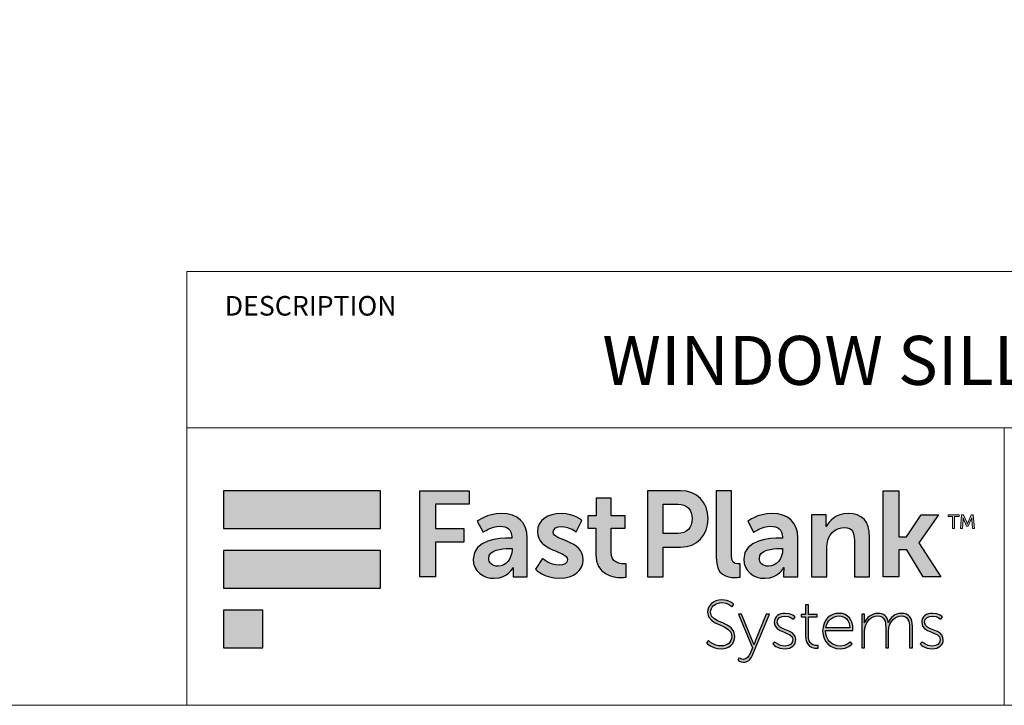
# Model space of a CAD drawing. Units: millimetres. Extents: x 0 to 95.6, y 184.3 to 254.
# Drawn here: x 37.5 to 39.5, y 221.6 to 223 of the extents above; entities that cross this region are included whole.
import ezdxf
from ezdxf.enums import TextEntityAlignment as Align

# ---------------------------------------------------------------- set-up
doc = ezdxf.new("R2010")
doc.units = ezdxf.units.MM
doc.layers.add('border', color=4, linetype='Continuous', lineweight=20)
doc.layers.add('LOGO', color=7, linetype='Continuous', true_color=0xffcb04)
doc.layers.add('OTHER MATERIAL', color=8, linetype='Continuous')
doc.layers.add('TEXT', color=6, linetype='Continuous')
doc.styles.add('DIM', font='simplex.shx')
doc.styles.add('I-TEXT2', font='simplex.shx', dxfattribs={"height": 0.072})

# ---------------------------------------------------------------- blocks, each defined once
blk = doc.blocks.new('FPLogo')
at = {"layer": 'LOGO', "true_color": 0xffcb04}
h = blk.add_hatch(color=40, dxfattribs=at)
h.dxf.hatch_style = 2
h.paths.add_polyline_path([(0, 0.2442), (0.321, 0.2442), (0.321, 0.321), (0, 0.321)])
at = {"layer": 'LOGO'}
h = blk.add_hatch(color=7, dxfattribs=at)
h.dxf.hatch_style = 2
h.paths.add_polyline_path([(0.4011, 0.321), (0.5022, 0.321), (0.5022, 0.2935), (0.4331, 0.2935), (0.4331, 0.2437), (0.4913, 0.2437), (0.4913, 0.2162), (0.4331, 0.2162), (0.4331, 0.1451), (0.4011, 0.1451)])
h = blk.add_hatch(color=7, dxfattribs=at)
h.dxf.hatch_style = 2
edge = h.paths.add_edge_path()
edge.add_spline(control_points=[(0.7606, 0.2445), (0.7606, 0.2445), (0.7442, 0.2445), (0.7442, 0.2445), (0.7442, 0.2445), (0.7442, 0.2695), (0.7442, 0.2695), (0.7442, 0.2695), (0.7613, 0.2695), (0.7613, 0.2695), (0.7613, 0.2695), (0.7613, 0.3059), (0.7613, 0.3059), (0.7613, 0.3059), (0.792, 0.3059), (0.792, 0.3059), (0.792, 0.3059), (0.792, 0.2695), (0.792, 0.2695), (0.792, 0.2695), (0.8208, 0.2695), (0.8208, 0.2695), (0.8208, 0.2695), (0.8208, 0.2445), (0.8208, 0.2445), (0.8208, 0.2445), (0.792, 0.2445), (0.792, 0.2445), (0.792, 0.2445), (0.792, 0.1954), (0.792, 0.1954), (0.792, 0.1746), (0.8084, 0.1716), (0.8171, 0.1716), (0.8205, 0.1716), (0.8228, 0.1721), (0.8228, 0.1721), (0.8228, 0.1721), (0.8228, 0.1446), (0.8228, 0.1446), (0.8228, 0.1446), (0.819, 0.1439), (0.8131, 0.1439), (0.7955, 0.1439), (0.7606, 0.1491), (0.7606, 0.1915), (0.7606, 0.1915), (0.7606, 0.2445), (0.7606, 0.2445)], knot_values=[0, 0, 0, 0, 1, 1, 1, 2, 2, 2, 3, 3, 3, 4, 4, 4, 5, 5, 5, 6, 6, 6, 7, 7, 7, 8, 8, 8, 9, 9, 9, 10, 10, 10, 11, 11, 11, 12, 12, 12, 13, 13, 13, 14, 14, 14, 15, 15, 15, 16, 16, 16, 16], degree=3, periodic=0)
h = blk.add_hatch(color=7, dxfattribs=at)
h.dxf.hatch_style = 2
edge = h.paths.add_edge_path()
edge.add_spline(control_points=[(0.8659, 0.321), (0.8659, 0.321), (0.9338, 0.321), (0.9338, 0.321), (0.9667, 0.321), (0.9897, 0.298), (0.9897, 0.2638), (0.9897, 0.2296), (0.9667, 0.2058), (0.9338, 0.2058), (0.9338, 0.2058), (0.8978, 0.2058), (0.8978, 0.2058), (0.8978, 0.2058), (0.8978, 0.1451), (0.8978, 0.1451), (0.8978, 0.1451), (0.8659, 0.1451), (0.8659, 0.1451), (0.8659, 0.1451), (0.8659, 0.321), (0.8659, 0.321)], knot_values=[0, 0, 0, 0, 1, 1, 1, 2, 2, 2, 3, 3, 3, 4, 4, 4, 5, 5, 5, 6, 6, 6, 7, 7, 7, 7], degree=3, periodic=0)
edge = h.paths.add_edge_path()
edge.add_spline(control_points=[(0.9278, 0.2336), (0.9464, 0.2336), (0.9573, 0.2455), (0.9573, 0.2638), (0.9573, 0.2819), (0.9464, 0.2935), (0.9283, 0.2935), (0.9283, 0.2935), (0.8978, 0.2935), (0.8978, 0.2935), (0.8978, 0.2935), (0.8978, 0.2336), (0.8978, 0.2336), (0.8978, 0.2336), (0.9278, 0.2336), (0.9278, 0.2336)], knot_values=[0, 0, 0, 0, 1, 1, 1, 2, 2, 2, 3, 3, 3, 4, 4, 4, 5, 5, 5, 5], degree=3, periodic=0)
h = blk.add_hatch(color=7, dxfattribs=at)
h.dxf.hatch_style = 2
edge = h.paths.add_edge_path()
edge.add_spline(control_points=[(1.0064, 0.321), (1.0064, 0.321), (1.0376, 0.321), (1.0376, 0.321), (1.0376, 0.321), (1.0376, 0.1892), (1.0376, 0.1892), (1.0376, 0.1754), (1.0423, 0.1719), (1.0504, 0.1719), (1.0529, 0.1719), (1.0552, 0.1721), (1.0552, 0.1721), (1.0552, 0.1721), (1.0552, 0.1446), (1.0552, 0.1446), (1.0552, 0.1446), (1.0504, 0.1439), (1.0452, 0.1439), (1.0279, 0.1439), (1.0064, 0.1484), (1.0064, 0.1845), (1.0064, 0.1845), (1.0064, 0.321), (1.0064, 0.321)], knot_values=[0, 0, 0, 0, 1, 1, 1, 2, 2, 2, 3, 3, 3, 4, 4, 4, 5, 5, 5, 6, 6, 6, 7, 7, 7, 8, 8, 8, 8], degree=3, periodic=0)
h = blk.add_hatch(color=7, dxfattribs=at)
h.dxf.hatch_style = 2
h.paths.add_polyline_path([(1.3477, 0.321), (1.3792, 0.321), (1.3792, 0.2269), (1.3948, 0.2269), (1.4253, 0.2715), (1.4602, 0.2715), (1.4203, 0.215), (1.4203, 0.2145), (1.4652, 0.1451), (1.429, 0.1451), (1.3955, 0.2004), (1.3792, 0.2004), (1.3792, 0.1451), (1.3477, 0.1451)])
h = blk.add_hatch(color=7, dxfattribs=at)
h.dxf.hatch_style = 2
edge = h.paths.add_edge_path()
edge.add_spline(control_points=[(0.5849, 0.2244), (0.5849, 0.2244), (0.5891, 0.2244), (0.5891, 0.2244), (0.5891, 0.2244), (0.5891, 0.2261), (0.5891, 0.2261), (0.5891, 0.2427), (0.5787, 0.2484), (0.5649, 0.2484), (0.5468, 0.2484), (0.5302, 0.2363), (0.5302, 0.2363), (0.5302, 0.2363), (0.5183, 0.2588), (0.5183, 0.2588), (0.5183, 0.2588), (0.5379, 0.2744), (0.5678, 0.2744), (0.601, 0.2744), (0.6204, 0.2561), (0.6204, 0.2242), (0.6204, 0.2242), (0.6204, 0.1451), (0.6204, 0.1451), (0.6204, 0.1451), (0.5914, 0.1451), (0.5914, 0.1451), (0.5914, 0.1451), (0.5914, 0.1555), (0.5914, 0.1555), (0.5914, 0.1605), (0.5919, 0.1645), (0.5919, 0.1645), (0.5919, 0.1645), (0.5914, 0.1645), (0.5914, 0.1645), (0.5916, 0.1645), (0.5817, 0.1422), (0.553, 0.1422), (0.5304, 0.1422), (0.5101, 0.1563), (0.5101, 0.1816), (0.5101, 0.2217), (0.5644, 0.2244), (0.5849, 0.2244)], knot_values=[0, 0, 0, 0, 1, 1, 1, 2, 2, 2, 3, 3, 3, 4, 4, 4, 5, 5, 5, 6, 6, 6, 7, 7, 7, 8, 8, 8, 9, 9, 9, 10, 10, 10, 11, 11, 11, 12, 12, 12, 13, 13, 13, 14, 14, 14, 15, 15, 15, 15], degree=3, periodic=0)
edge = h.paths.add_edge_path()
edge.add_spline(control_points=[(0.5609, 0.1667), (0.5775, 0.1667), (0.5894, 0.1845), (0.5894, 0.1999), (0.5894, 0.1999), (0.5894, 0.2029), (0.5894, 0.2029), (0.5894, 0.2029), (0.5839, 0.2029), (0.5839, 0.2029), (0.5678, 0.2029), (0.5418, 0.2006), (0.5418, 0.183), (0.5418, 0.1746), (0.548, 0.1667), (0.5609, 0.1667)], knot_values=[0, 0, 0, 0, 1, 1, 1, 2, 2, 2, 3, 3, 3, 4, 4, 4, 5, 5, 5, 5], degree=3, periodic=0)
h = blk.add_hatch(color=7, dxfattribs=at)
h.dxf.hatch_style = 2
edge = h.paths.add_edge_path()
edge.add_spline(control_points=[(0.6518, 0.1828), (0.6518, 0.1828), (0.6657, 0.1689), (0.6863, 0.1689), (0.6952, 0.1689), (0.7029, 0.1729), (0.7029, 0.1803), (0.7029, 0.1991), (0.6414, 0.1967), (0.6414, 0.2373), (0.6414, 0.2608), (0.6625, 0.2744), (0.6897, 0.2744), (0.7182, 0.2744), (0.7321, 0.2601), (0.7321, 0.2601), (0.7321, 0.2601), (0.7205, 0.2368), (0.7205, 0.2368), (0.7205, 0.2368), (0.7088, 0.2477), (0.6895, 0.2477), (0.6813, 0.2477), (0.6734, 0.2442), (0.6734, 0.2363), (0.6734, 0.2185), (0.7348, 0.2207), (0.7348, 0.1801), (0.7348, 0.159), (0.7165, 0.1422), (0.6865, 0.1422), (0.6551, 0.1422), (0.6375, 0.1607), (0.6375, 0.1607), (0.6375, 0.1607), (0.6518, 0.1828), (0.6518, 0.1828)], knot_values=[0, 0, 0, 0, 1, 1, 1, 2, 2, 2, 3, 3, 3, 4, 4, 4, 5, 5, 5, 6, 6, 6, 7, 7, 7, 8, 8, 8, 9, 9, 9, 10, 10, 10, 11, 11, 11, 12, 12, 12, 12], degree=3, periodic=0)
h = blk.add_hatch(color=7, dxfattribs=at)
h.dxf.hatch_style = 2
edge = h.paths.add_edge_path()
edge.add_spline(control_points=[(1.1376, 0.2244), (1.1376, 0.2244), (1.1419, 0.2244), (1.1419, 0.2244), (1.1419, 0.2244), (1.1419, 0.2261), (1.1419, 0.2261), (1.1419, 0.2427), (1.1315, 0.2484), (1.1176, 0.2484), (1.0995, 0.2484), (1.0829, 0.2363), (1.0829, 0.2363), (1.0829, 0.2363), (1.071, 0.2588), (1.071, 0.2588), (1.071, 0.2588), (1.0906, 0.2744), (1.1206, 0.2744), (1.1537, 0.2744), (1.1731, 0.2561), (1.1731, 0.2242), (1.1731, 0.2242), (1.1731, 0.1451), (1.1731, 0.1451), (1.1731, 0.1451), (1.1441, 0.1451), (1.1441, 0.1451), (1.1441, 0.1451), (1.1441, 0.1555), (1.1441, 0.1555), (1.1441, 0.1605), (1.1446, 0.1645), (1.1446, 0.1645), (1.1446, 0.1645), (1.1441, 0.1645), (1.1441, 0.1645), (1.1443, 0.1645), (1.1344, 0.1422), (1.1057, 0.1422), (1.0831, 0.1422), (1.0628, 0.1563), (1.0628, 0.1816), (1.0628, 0.2217), (1.1171, 0.2244), (1.1376, 0.2244)], knot_values=[0, 0, 0, 0, 1, 1, 1, 2, 2, 2, 3, 3, 3, 4, 4, 4, 5, 5, 5, 6, 6, 6, 7, 7, 7, 8, 8, 8, 9, 9, 9, 10, 10, 10, 11, 11, 11, 12, 12, 12, 13, 13, 13, 14, 14, 14, 15, 15, 15, 15], degree=3, periodic=0)
edge = h.paths.add_edge_path()
edge.add_spline(control_points=[(1.1136, 0.1667), (1.1302, 0.1667), (1.1421, 0.1845), (1.1421, 0.1999), (1.1421, 0.1999), (1.1421, 0.2029), (1.1421, 0.2029), (1.1421, 0.2029), (1.1367, 0.2029), (1.1367, 0.2029), (1.1206, 0.2029), (1.0945, 0.2006), (1.0945, 0.183), (1.0945, 0.1746), (1.1007, 0.1667), (1.1136, 0.1667)], knot_values=[0, 0, 0, 0, 1, 1, 1, 2, 2, 2, 3, 3, 3, 4, 4, 4, 5, 5, 5, 5], degree=3, periodic=0)
h = blk.add_hatch(color=7, dxfattribs=at)
h.dxf.hatch_style = 2
edge = h.paths.add_edge_path()
edge.add_spline(control_points=[(1.2008, 0.2715), (1.2008, 0.2715), (1.2311, 0.2715), (1.2311, 0.2715), (1.2311, 0.2715), (1.2311, 0.2569), (1.2311, 0.2569), (1.2311, 0.2522), (1.2306, 0.2482), (1.2306, 0.2482), (1.2306, 0.2482), (1.2311, 0.2482), (1.2311, 0.2482), (1.2365, 0.2588), (1.2504, 0.2744), (1.2759, 0.2744), (1.3039, 0.2744), (1.3197, 0.2598), (1.3197, 0.2264), (1.3197, 0.2264), (1.3197, 0.1451), (1.3197, 0.1451), (1.3197, 0.1451), (1.2885, 0.1451), (1.2885, 0.1451), (1.2885, 0.1451), (1.2885, 0.22), (1.2885, 0.22), (1.2885, 0.2353), (1.2846, 0.2457), (1.2685, 0.2457), (1.2516, 0.2457), (1.2392, 0.2351), (1.2345, 0.22), (1.2328, 0.2148), (1.2323, 0.2091), (1.2323, 0.2031), (1.2323, 0.2031), (1.2323, 0.1451), (1.2323, 0.1451), (1.2323, 0.1451), (1.2008, 0.1451), (1.2008, 0.1451), (1.2008, 0.1451), (1.2008, 0.2715), (1.2008, 0.2715)], knot_values=[0, 0, 0, 0, 1, 1, 1, 2, 2, 2, 3, 3, 3, 4, 4, 4, 5, 5, 5, 6, 6, 6, 7, 7, 7, 8, 8, 8, 9, 9, 9, 10, 10, 10, 11, 11, 11, 12, 12, 12, 13, 13, 13, 14, 14, 14, 15, 15, 15, 15], degree=3, periodic=0)
h = blk.add_hatch(color=7, dxfattribs=at)
h.dxf.hatch_style = 2
h.paths.add_polyline_path([(1.4893, 0.2683), (1.4798, 0.2683), (1.4798, 0.2717), (1.5028, 0.2717), (1.5028, 0.2683), (1.4933, 0.2683), (1.4933, 0.2438), (1.4893, 0.2438)])
h = blk.add_hatch(color=7, dxfattribs=at)
h.dxf.hatch_style = 2
edge = h.paths.add_edge_path()
edge.add_spline(control_points=[(1.5074, 0.2717), (1.5074, 0.2717), (1.5116, 0.2717), (1.5116, 0.2717), (1.5116, 0.2717), (1.518, 0.2566), (1.518, 0.2566), (1.5186, 0.255), (1.5194, 0.2528), (1.5194, 0.2528), (1.5194, 0.2528), (1.5194, 0.2528), (1.5194, 0.2528), (1.5194, 0.2528), (1.5202, 0.255), (1.5208, 0.2566), (1.5208, 0.2566), (1.5272, 0.2717), (1.5272, 0.2717), (1.5272, 0.2717), (1.5314, 0.2717), (1.5314, 0.2717), (1.5314, 0.2717), (1.5336, 0.2438), (1.5336, 0.2438), (1.5336, 0.2438), (1.5297, 0.2438), (1.5297, 0.2438), (1.5297, 0.2438), (1.5284, 0.2614), (1.5284, 0.2614), (1.5282, 0.2631), (1.5283, 0.2655), (1.5283, 0.2655), (1.5283, 0.2655), (1.5282, 0.2655), (1.5282, 0.2655), (1.5282, 0.2655), (1.5274, 0.2629), (1.5267, 0.2614), (1.5267, 0.2614), (1.5211, 0.2488), (1.5211, 0.2488), (1.5211, 0.2488), (1.5177, 0.2488), (1.5177, 0.2488), (1.5177, 0.2488), (1.5121, 0.2614), (1.5121, 0.2614), (1.5115, 0.2629), (1.5106, 0.2656), (1.5106, 0.2656), (1.5106, 0.2656), (1.5105, 0.2656), (1.5105, 0.2656), (1.5105, 0.2656), (1.5106, 0.2631), (1.5105, 0.2614), (1.5105, 0.2614), (1.5091, 0.2438), (1.5091, 0.2438), (1.5091, 0.2438), (1.5052, 0.2438), (1.5052, 0.2438), (1.5052, 0.2438), (1.5074, 0.2717), (1.5074, 0.2717)], knot_values=[0, 0, 0, 0, 1, 1, 1, 2, 2, 2, 3, 3, 3, 4, 4, 4, 5, 5, 5, 6, 6, 6, 7, 7, 7, 8, 8, 8, 9, 9, 9, 10, 10, 10, 11, 11, 11, 12, 12, 12, 13, 13, 13, 14, 14, 14, 15, 15, 15, 16, 16, 16, 17, 17, 17, 18, 18, 18, 19, 19, 19, 20, 20, 20, 21, 21, 21, 22, 22, 22, 22], degree=3, periodic=0)
at = {"layer": 'LOGO', "true_color": 0xffcb04}
h = blk.add_hatch(color=40, dxfattribs=at)
h.dxf.hatch_style = 2
h.paths.add_polyline_path([(0, 0.1219), (0.321, 0.1219), (0.321, 0.1988), (0, 0.1988)])
at = {"layer": 'LOGO'}
h = blk.add_hatch(color=7, dxfattribs=at)
h.dxf.hatch_style = 2
edge = h.paths.add_edge_path()
edge.add_spline(control_points=[(0.9909, 0.0149), (0.9909, 0.0149), (1.0007, 0.0041), (1.0167, 0.0041), (1.0287, 0.0041), (1.0382, 0.0116), (1.0382, 0.0232), (1.0382, 0.0507), (0.9888, 0.0431), (0.9888, 0.0733), (0.9888, 0.0861), (1.0002, 0.0983), (1.0178, 0.0983), (1.0335, 0.0983), (1.0423, 0.0893), (1.0423, 0.0893), (1.0423, 0.0893), (1.039, 0.0842), (1.039, 0.0842), (1.039, 0.0842), (1.0307, 0.0925), (1.0179, 0.0925), (1.0036, 0.0925), (0.995, 0.0828), (0.995, 0.0734), (0.995, 0.0479), (1.0444, 0.0558), (1.0444, 0.0235), (1.0444, 0.0095), (1.0336, -0.0017), (1.0164, -0.0017), (0.9973, -0.0017), (0.9868, 0.0103), (0.9868, 0.0103), (0.9868, 0.0103), (0.9909, 0.0149), (0.9909, 0.0149)], knot_values=[0, 0, 0, 0, 1, 1, 1, 2, 2, 2, 3, 3, 3, 4, 4, 4, 5, 5, 5, 6, 6, 6, 7, 7, 7, 8, 8, 8, 9, 9, 9, 10, 10, 10, 11, 11, 11, 12, 12, 12, 12], degree=3, periodic=0)
h = blk.add_hatch(color=7, dxfattribs=at)
h.dxf.hatch_style = 2
edge = h.paths.add_edge_path()
edge.add_spline(control_points=[(1.1889, 0.0634), (1.1889, 0.0634), (1.1798, 0.0634), (1.1798, 0.0634), (1.1798, 0.0634), (1.1798, 0.0686), (1.1798, 0.0686), (1.1798, 0.0686), (1.1889, 0.0686), (1.1889, 0.0686), (1.1889, 0.0686), (1.1889, 0.0882), (1.1889, 0.0882), (1.1889, 0.0882), (1.1947, 0.0882), (1.1947, 0.0882), (1.1947, 0.0882), (1.1947, 0.0686), (1.1947, 0.0686), (1.1947, 0.0686), (1.2128, 0.0686), (1.2128, 0.0686), (1.2128, 0.0686), (1.2128, 0.0634), (1.2128, 0.0634), (1.2128, 0.0634), (1.1947, 0.0634), (1.1947, 0.0634), (1.1947, 0.0634), (1.1947, 0.0254), (1.1947, 0.0254), (1.1947, 0.0072), (1.2056, 0.0048), (1.2111, 0.0048), (1.2131, 0.0048), (1.2143, 0.0051), (1.2143, 0.0051), (1.2143, 0.0051), (1.2143, -0.0003), (1.2143, -0.0003), (1.2143, -0.0003), (1.2129, -0.0006), (1.2109, -0.0006), (1.2037, -0.0006), (1.1889, 0.0021), (1.1889, 0.025), (1.1889, 0.025), (1.1889, 0.0634), (1.1889, 0.0634)], knot_values=[0, 0, 0, 0, 1, 1, 1, 2, 2, 2, 3, 3, 3, 4, 4, 4, 5, 5, 5, 6, 6, 6, 7, 7, 7, 8, 8, 8, 9, 9, 9, 10, 10, 10, 11, 11, 11, 12, 12, 12, 13, 13, 13, 14, 14, 14, 15, 15, 15, 16, 16, 16, 16], degree=3, periodic=0)
at = {"layer": 'LOGO', "true_color": 0xffcb04}
h = blk.add_hatch(color=40, dxfattribs=at)
h.dxf.hatch_style = 2
h.paths.add_polyline_path([(0, 0), (0.0802, 0), (0.0802, 0.0769), (0, 0.0769)])
at = {"layer": 'LOGO'}
h = blk.add_hatch(color=7, dxfattribs=at)
h.dxf.hatch_style = 2
edge = h.paths.add_edge_path()
edge.add_spline(control_points=[(1.0534, -0.0202), (1.0534, -0.0202), (1.0572, -0.0235), (1.0619, -0.0235), (1.0686, -0.0235), (1.0727, -0.0175), (1.0755, -0.0111), (1.0755, -0.0111), (1.0804, 0.0004), (1.0804, 0.0004), (1.0804, 0.0004), (1.0519, 0.069), (1.0519, 0.069), (1.0519, 0.069), (1.0581, 0.069), (1.0581, 0.069), (1.0581, 0.069), (1.0808, 0.0139), (1.0808, 0.0139), (1.0822, 0.0106), (1.0833, 0.0074), (1.0833, 0.0074), (1.0833, 0.0074), (1.0836, 0.0074), (1.0836, 0.0074), (1.0836, 0.0074), (1.0846, 0.0106), (1.086, 0.0139), (1.086, 0.0139), (1.1087, 0.069), (1.1087, 0.069), (1.1087, 0.069), (1.115, 0.069), (1.115, 0.069), (1.115, 0.069), (1.0795, -0.0162), (1.0795, -0.0162), (1.0764, -0.0233), (1.0706, -0.029), (1.0619, -0.029), (1.0553, -0.029), (1.0508, -0.0251), (1.0508, -0.0251), (1.0508, -0.0251), (1.0534, -0.0202), (1.0534, -0.0202)], knot_values=[0, 0, 0, 0, 1, 1, 1, 2, 2, 2, 3, 3, 3, 4, 4, 4, 5, 5, 5, 6, 6, 6, 7, 7, 7, 8, 8, 8, 9, 9, 9, 10, 10, 10, 11, 11, 11, 12, 12, 12, 13, 13, 13, 14, 14, 14, 15, 15, 15, 15], degree=3, periodic=0)
h = blk.add_hatch(color=7, dxfattribs=at)
h.dxf.hatch_style = 2
edge = h.paths.add_edge_path()
edge.add_spline(control_points=[(1.1257, 0.0127), (1.1257, 0.0127), (1.1334, 0.004), (1.1471, 0.004), (1.1555, 0.004), (1.163, 0.0084), (1.163, 0.017), (1.163, 0.0345), (1.125, 0.0295), (1.125, 0.052), (1.125, 0.0643), (1.1354, 0.0707), (1.1471, 0.0707), (1.1612, 0.0707), (1.1675, 0.0632), (1.1675, 0.0632), (1.1675, 0.0632), (1.1641, 0.0585), (1.1641, 0.0585), (1.1641, 0.0585), (1.1584, 0.065), (1.1467, 0.065), (1.1388, 0.065), (1.1311, 0.0614), (1.1311, 0.0524), (1.1311, 0.0345), (1.1691, 0.0399), (1.1691, 0.017), (1.1691, 0.0059), (1.1597, -0.0017), (1.147, -0.0017), (1.1303, -0.0017), (1.122, 0.0083), (1.122, 0.0083), (1.122, 0.0083), (1.1257, 0.0127), (1.1257, 0.0127)], knot_values=[0, 0, 0, 0, 1, 1, 1, 2, 2, 2, 3, 3, 3, 4, 4, 4, 5, 5, 5, 6, 6, 6, 7, 7, 7, 8, 8, 8, 9, 9, 9, 10, 10, 10, 11, 11, 11, 12, 12, 12, 12], degree=3, periodic=0)
h = blk.add_hatch(color=7, dxfattribs=at)
h.dxf.hatch_style = 2
edge = h.paths.add_edge_path()
edge.add_spline(control_points=[(1.2574, 0.0707), (1.2762, 0.0707), (1.2856, 0.0559), (1.2856, 0.0392), (1.2856, 0.0377), (1.2853, 0.0355), (1.2853, 0.0355), (1.2853, 0.0355), (1.2299, 0.0355), (1.2299, 0.0355), (1.2299, 0.0155), (1.2434, 0.004), (1.2595, 0.004), (1.2727, 0.004), (1.2809, 0.0127), (1.2809, 0.0127), (1.2809, 0.0127), (1.284, 0.0079), (1.284, 0.0079), (1.284, 0.0079), (1.2744, -0.0017), (1.2595, -0.0017), (1.24, -0.0017), (1.2238, 0.0124), (1.2238, 0.0344), (1.2238, 0.0577), (1.2397, 0.0707), (1.2574, 0.0707)], knot_values=[0, 0, 0, 0, 1, 1, 1, 2, 2, 2, 3, 3, 3, 4, 4, 4, 5, 5, 5, 6, 6, 6, 7, 7, 7, 8, 8, 8, 9, 9, 9, 9], degree=3, periodic=0)
edge = h.paths.add_edge_path()
edge.add_spline(control_points=[(1.2795, 0.0409), (1.2788, 0.0577), (1.2687, 0.0653), (1.2572, 0.0653), (1.2445, 0.0653), (1.2328, 0.057), (1.2303, 0.0409), (1.2303, 0.0409), (1.2795, 0.0409), (1.2795, 0.0409)], knot_values=[0, 0, 0, 0, 1, 1, 1, 2, 2, 2, 3, 3, 3, 3], degree=3, periodic=0)
h = blk.add_hatch(color=7, dxfattribs=at)
h.dxf.hatch_style = 2
edge = h.paths.add_edge_path()
edge.add_spline(control_points=[(1.3036, 0.069), (1.3036, 0.069), (1.3094, 0.069), (1.3094, 0.069), (1.3094, 0.069), (1.3094, 0.0569), (1.3094, 0.0569), (1.3094, 0.0537), (1.3089, 0.0512), (1.3089, 0.0512), (1.3089, 0.0512), (1.3091, 0.0512), (1.3091, 0.0512), (1.3126, 0.0616), (1.3249, 0.0707), (1.3357, 0.0707), (1.3495, 0.0707), (1.3559, 0.0642), (1.3575, 0.0519), (1.3575, 0.0519), (1.3577, 0.0519), (1.3577, 0.0519), (1.3616, 0.0616), (1.3721, 0.0707), (1.384, 0.0707), (1.4018, 0.0707), (1.407, 0.0602), (1.407, 0.0438), (1.407, 0.0438), (1.407, 0), (1.407, 0), (1.407, 0), (1.4012, 0), (1.4012, 0), (1.4012, 0), (1.4012, 0.0417), (1.4012, 0.0417), (1.4012, 0.0547), (1.3986, 0.0653), (1.384, 0.0653), (1.3725, 0.0653), (1.3627, 0.0551), (1.3597, 0.0443), (1.3587, 0.0411), (1.3583, 0.0377), (1.3583, 0.0337), (1.3583, 0.0337), (1.3583, 0), (1.3583, 0), (1.3583, 0), (1.3525, 0), (1.3525, 0), (1.3525, 0), (1.3525, 0.0417), (1.3525, 0.0417), (1.3525, 0.0536), (1.3508, 0.0653), (1.3357, 0.0653), (1.3234, 0.0653), (1.3137, 0.0545), (1.3105, 0.0431), (1.3097, 0.0402), (1.3094, 0.037), (1.3094, 0.0337), (1.3094, 0.0337), (1.3094, 0), (1.3094, 0), (1.3094, 0), (1.3036, 0), (1.3036, 0), (1.3036, 0), (1.3036, 0.069), (1.3036, 0.069)], knot_values=[0, 0, 0, 0, 1, 1, 1, 2, 2, 2, 3, 3, 3, 4, 4, 4, 5, 5, 5, 6, 6, 6, 7, 7, 7, 8, 8, 8, 9, 9, 9, 10, 10, 10, 11, 11, 11, 12, 12, 12, 13, 13, 13, 14, 14, 14, 15, 15, 15, 16, 16, 16, 17, 17, 17, 18, 18, 18, 19, 19, 19, 20, 20, 20, 21, 21, 21, 22, 22, 22, 23, 23, 23, 24, 24, 24, 24], degree=3, periodic=0)
h = blk.add_hatch(color=7, dxfattribs=at)
h.dxf.hatch_style = 2
edge = h.paths.add_edge_path()
edge.add_spline(control_points=[(1.4267, 0.0127), (1.4267, 0.0127), (1.4345, 0.004), (1.4481, 0.004), (1.4566, 0.004), (1.464, 0.0084), (1.464, 0.017), (1.464, 0.0345), (1.4261, 0.0295), (1.4261, 0.052), (1.4261, 0.0643), (1.4364, 0.0707), (1.4481, 0.0707), (1.4622, 0.0707), (1.4686, 0.0632), (1.4686, 0.0632), (1.4686, 0.0632), (1.4651, 0.0585), (1.4651, 0.0585), (1.4651, 0.0585), (1.4595, 0.065), (1.4477, 0.065), (1.4399, 0.065), (1.4321, 0.0614), (1.4321, 0.0524), (1.4321, 0.0345), (1.4701, 0.0399), (1.4701, 0.017), (1.4701, 0.0059), (1.4607, -0.0017), (1.448, -0.0017), (1.4313, -0.0017), (1.423, 0.0083), (1.423, 0.0083), (1.423, 0.0083), (1.4267, 0.0127), (1.4267, 0.0127)], knot_values=[0, 0, 0, 0, 1, 1, 1, 2, 2, 2, 3, 3, 3, 4, 4, 4, 5, 5, 5, 6, 6, 6, 7, 7, 7, 8, 8, 8, 9, 9, 9, 10, 10, 10, 11, 11, 11, 12, 12, 12, 12], degree=3, periodic=0)
at = {"layer": 'LOGO', "color": 40, "true_color": 0xffcb04}
for points in [[(0, 0.2442), (0.321, 0.2442), (0.321, 0.321), (0, 0.321), (0, 0.2442)], [(0, 0.1219), (0.321, 0.1219), (0.321, 0.1988), (0, 0.1988), (0, 0.1219)], [(0, 0), (0.0802, 0), (0.0802, 0.0769), (0, 0.0769), (0, 0)]]:
    blk.add_lwpolyline(points, dxfattribs=at)
at = {"layer": 'LOGO', "color": 7}
for points in [[(0.4011, 0.321), (0.5022, 0.321), (0.5022, 0.2935), (0.4331, 0.2935), (0.4331, 0.2437), (0.4913, 0.2437), (0.4913, 0.2162), (0.4331, 0.2162), (0.4331, 0.1451), (0.4011, 0.1451), (0.4011, 0.321)], [(1.3477, 0.321), (1.3792, 0.321), (1.3792, 0.2269), (1.3948, 0.2269), (1.4253, 0.2715), (1.4602, 0.2715), (1.4203, 0.215), (1.4203, 0.2145), (1.4652, 0.1451), (1.429, 0.1451), (1.3955, 0.2004), (1.3792, 0.2004), (1.3792, 0.1451), (1.3477, 0.1451), (1.3477, 0.321)]]:
    blk.add_lwpolyline(points, dxfattribs=at)
at = {"layer": 'LOGO', "color": 7, "lineweight": 0}
blk.add_lwpolyline([(1.4893, 0.2683), (1.4798, 0.2683), (1.4798, 0.2717), (1.5028, 0.2717), (1.5028, 0.2683), (1.4933, 0.2683), (1.4933, 0.2438), (1.4893, 0.2438), (1.4893, 0.2683)], dxfattribs=at)
at = {"layer": 'LOGO', "color": 7}
for points, knots in [([(0.7606, 0.2445), (0.7606, 0.2445), (0.7442, 0.2445), (0.7442, 0.2445), (0.7442, 0.2445), (0.7442, 0.2695), (0.7442, 0.2695), (0.7442, 0.2695), (0.7613, 0.2695), (0.7613, 0.2695), (0.7613, 0.2695), (0.7613, 0.3059), (0.7613, 0.3059), (0.7613, 0.3059), (0.792, 0.3059), (0.792, 0.3059), (0.792, 0.3059), (0.792, 0.2695), (0.792, 0.2695), (0.792, 0.2695), (0.8208, 0.2695), (0.8208, 0.2695), (0.8208, 0.2695), (0.8208, 0.2445), (0.8208, 0.2445), (0.8208, 0.2445), (0.792, 0.2445), (0.792, 0.2445), (0.792, 0.2445), (0.792, 0.1954), (0.792, 0.1954), (0.792, 0.1746), (0.8084, 0.1716), (0.8171, 0.1716), (0.8205, 0.1716), (0.8228, 0.1721), (0.8228, 0.1721), (0.8228, 0.1721), (0.8228, 0.1446), (0.8228, 0.1446), (0.8228, 0.1446), (0.819, 0.1439), (0.8131, 0.1439), (0.7955, 0.1439), (0.7606, 0.1491), (0.7606, 0.1915), (0.7606, 0.1915), (0.7606, 0.2445), (0.7606, 0.2445)], [0, 0, 0, 0, 1, 1, 1, 2, 2, 2, 3, 3, 3, 4, 4, 4, 5, 5, 5, 6, 6, 6, 7, 7, 7, 8, 8, 8, 9, 9, 9, 10, 10, 10, 11, 11, 11, 12, 12, 12, 13, 13, 13, 14, 14, 14, 15, 15, 15, 16, 16, 16, 16]), ([(0.8659, 0.321), (0.8659, 0.321), (0.9338, 0.321), (0.9338, 0.321), (0.9667, 0.321), (0.9897, 0.298), (0.9897, 0.2638), (0.9897, 0.2296), (0.9667, 0.2058), (0.9338, 0.2058), (0.9338, 0.2058), (0.8978, 0.2058), (0.8978, 0.2058), (0.8978, 0.2058), (0.8978, 0.1451), (0.8978, 0.1451), (0.8978, 0.1451), (0.8659, 0.1451), (0.8659, 0.1451), (0.8659, 0.1451), (0.8659, 0.321), (0.8659, 0.321)], [0, 0, 0, 0, 1, 1, 1, 2, 2, 2, 3, 3, 3, 4, 4, 4, 5, 5, 5, 6, 6, 6, 7, 7, 7, 7]), ([(1.0064, 0.321), (1.0064, 0.321), (1.0376, 0.321), (1.0376, 0.321), (1.0376, 0.321), (1.0376, 0.1892), (1.0376, 0.1892), (1.0376, 0.1754), (1.0423, 0.1719), (1.0504, 0.1719), (1.0529, 0.1719), (1.0552, 0.1721), (1.0552, 0.1721), (1.0552, 0.1721), (1.0552, 0.1446), (1.0552, 0.1446), (1.0552, 0.1446), (1.0504, 0.1439), (1.0452, 0.1439), (1.0279, 0.1439), (1.0064, 0.1484), (1.0064, 0.1845), (1.0064, 0.1845), (1.0064, 0.321), (1.0064, 0.321)], [0, 0, 0, 0, 1, 1, 1, 2, 2, 2, 3, 3, 3, 4, 4, 4, 5, 5, 5, 6, 6, 6, 7, 7, 7, 8, 8, 8, 8]), ([(0.9278, 0.2336), (0.9464, 0.2336), (0.9573, 0.2455), (0.9573, 0.2638), (0.9573, 0.2819), (0.9464, 0.2935), (0.9283, 0.2935), (0.9283, 0.2935), (0.8978, 0.2935), (0.8978, 0.2935), (0.8978, 0.2935), (0.8978, 0.2336), (0.8978, 0.2336), (0.8978, 0.2336), (0.9278, 0.2336), (0.9278, 0.2336)], [0, 0, 0, 0, 1, 1, 1, 2, 2, 2, 3, 3, 3, 4, 4, 4, 5, 5, 5, 5]), ([(0.5849, 0.2244), (0.5849, 0.2244), (0.5891, 0.2244), (0.5891, 0.2244), (0.5891, 0.2244), (0.5891, 0.2261), (0.5891, 0.2261), (0.5891, 0.2427), (0.5787, 0.2484), (0.5649, 0.2484), (0.5468, 0.2484), (0.5302, 0.2363), (0.5302, 0.2363), (0.5302, 0.2363), (0.5183, 0.2588), (0.5183, 0.2588), (0.5183, 0.2588), (0.5379, 0.2744), (0.5678, 0.2744), (0.601, 0.2744), (0.6204, 0.2561), (0.6204, 0.2242), (0.6204, 0.2242), (0.6204, 0.1451), (0.6204, 0.1451), (0.6204, 0.1451), (0.5914, 0.1451), (0.5914, 0.1451), (0.5914, 0.1451), (0.5914, 0.1555), (0.5914, 0.1555), (0.5914, 0.1605), (0.5919, 0.1645), (0.5919, 0.1645), (0.5919, 0.1645), (0.5914, 0.1645), (0.5914, 0.1645), (0.5916, 0.1645), (0.5817, 0.1422), (0.553, 0.1422), (0.5304, 0.1422), (0.5101, 0.1563), (0.5101, 0.1816), (0.5101, 0.2217), (0.5644, 0.2244), (0.5849, 0.2244)], [0, 0, 0, 0, 1, 1, 1, 2, 2, 2, 3, 3, 3, 4, 4, 4, 5, 5, 5, 6, 6, 6, 7, 7, 7, 8, 8, 8, 9, 9, 9, 10, 10, 10, 11, 11, 11, 12, 12, 12, 13, 13, 13, 14, 14, 14, 15, 15, 15, 15]), ([(0.6518, 0.1828), (0.6518, 0.1828), (0.6657, 0.1689), (0.6863, 0.1689), (0.6952, 0.1689), (0.7029, 0.1729), (0.7029, 0.1803), (0.7029, 0.1991), (0.6414, 0.1967), (0.6414, 0.2373), (0.6414, 0.2608), (0.6625, 0.2744), (0.6897, 0.2744), (0.7182, 0.2744), (0.7321, 0.2601), (0.7321, 0.2601), (0.7321, 0.2601), (0.7205, 0.2368), (0.7205, 0.2368), (0.7205, 0.2368), (0.7088, 0.2477), (0.6895, 0.2477), (0.6813, 0.2477), (0.6734, 0.2442), (0.6734, 0.2363), (0.6734, 0.2185), (0.7348, 0.2207), (0.7348, 0.1801), (0.7348, 0.159), (0.7165, 0.1422), (0.6865, 0.1422), (0.6551, 0.1422), (0.6375, 0.1607), (0.6375, 0.1607), (0.6375, 0.1607), (0.6518, 0.1828), (0.6518, 0.1828)], [0, 0, 0, 0, 1, 1, 1, 2, 2, 2, 3, 3, 3, 4, 4, 4, 5, 5, 5, 6, 6, 6, 7, 7, 7, 8, 8, 8, 9, 9, 9, 10, 10, 10, 11, 11, 11, 12, 12, 12, 12]), ([(1.1376, 0.2244), (1.1376, 0.2244), (1.1419, 0.2244), (1.1419, 0.2244), (1.1419, 0.2244), (1.1419, 0.2261), (1.1419, 0.2261), (1.1419, 0.2427), (1.1315, 0.2484), (1.1176, 0.2484), (1.0995, 0.2484), (1.0829, 0.2363), (1.0829, 0.2363), (1.0829, 0.2363), (1.071, 0.2588), (1.071, 0.2588), (1.071, 0.2588), (1.0906, 0.2744), (1.1206, 0.2744), (1.1537, 0.2744), (1.1731, 0.2561), (1.1731, 0.2242), (1.1731, 0.2242), (1.1731, 0.1451), (1.1731, 0.1451), (1.1731, 0.1451), (1.1441, 0.1451), (1.1441, 0.1451), (1.1441, 0.1451), (1.1441, 0.1555), (1.1441, 0.1555), (1.1441, 0.1605), (1.1446, 0.1645), (1.1446, 0.1645), (1.1446, 0.1645), (1.1441, 0.1645), (1.1441, 0.1645), (1.1443, 0.1645), (1.1344, 0.1422), (1.1057, 0.1422), (1.0831, 0.1422), (1.0628, 0.1563), (1.0628, 0.1816), (1.0628, 0.2217), (1.1171, 0.2244), (1.1376, 0.2244)], [0, 0, 0, 0, 1, 1, 1, 2, 2, 2, 3, 3, 3, 4, 4, 4, 5, 5, 5, 6, 6, 6, 7, 7, 7, 8, 8, 8, 9, 9, 9, 10, 10, 10, 11, 11, 11, 12, 12, 12, 13, 13, 13, 14, 14, 14, 15, 15, 15, 15]), ([(1.2008, 0.2715), (1.2008, 0.2715), (1.2311, 0.2715), (1.2311, 0.2715), (1.2311, 0.2715), (1.2311, 0.2569), (1.2311, 0.2569), (1.2311, 0.2522), (1.2306, 0.2482), (1.2306, 0.2482), (1.2306, 0.2482), (1.2311, 0.2482), (1.2311, 0.2482), (1.2365, 0.2588), (1.2504, 0.2744), (1.2759, 0.2744), (1.3039, 0.2744), (1.3197, 0.2598), (1.3197, 0.2264), (1.3197, 0.2264), (1.3197, 0.1451), (1.3197, 0.1451), (1.3197, 0.1451), (1.2885, 0.1451), (1.2885, 0.1451), (1.2885, 0.1451), (1.2885, 0.22), (1.2885, 0.22), (1.2885, 0.2353), (1.2846, 0.2457), (1.2685, 0.2457), (1.2516, 0.2457), (1.2392, 0.2351), (1.2345, 0.22), (1.2328, 0.2148), (1.2323, 0.2091), (1.2323, 0.2031), (1.2323, 0.2031), (1.2323, 0.1451), (1.2323, 0.1451), (1.2323, 0.1451), (1.2008, 0.1451), (1.2008, 0.1451), (1.2008, 0.1451), (1.2008, 0.2715), (1.2008, 0.2715)], [0, 0, 0, 0, 1, 1, 1, 2, 2, 2, 3, 3, 3, 4, 4, 4, 5, 5, 5, 6, 6, 6, 7, 7, 7, 8, 8, 8, 9, 9, 9, 10, 10, 10, 11, 11, 11, 12, 12, 12, 13, 13, 13, 14, 14, 14, 15, 15, 15, 15]), ([(0.5609, 0.1667), (0.5775, 0.1667), (0.5894, 0.1845), (0.5894, 0.1999), (0.5894, 0.1999), (0.5894, 0.2029), (0.5894, 0.2029), (0.5894, 0.2029), (0.5839, 0.2029), (0.5839, 0.2029), (0.5678, 0.2029), (0.5418, 0.2006), (0.5418, 0.183), (0.5418, 0.1746), (0.548, 0.1667), (0.5609, 0.1667)], [0, 0, 0, 0, 1, 1, 1, 2, 2, 2, 3, 3, 3, 4, 4, 4, 5, 5, 5, 5]), ([(1.1136, 0.1667), (1.1302, 0.1667), (1.1421, 0.1845), (1.1421, 0.1999), (1.1421, 0.1999), (1.1421, 0.2029), (1.1421, 0.2029), (1.1421, 0.2029), (1.1367, 0.2029), (1.1367, 0.2029), (1.1206, 0.2029), (1.0945, 0.2006), (1.0945, 0.183), (1.0945, 0.1746), (1.1007, 0.1667), (1.1136, 0.1667)], [0, 0, 0, 0, 1, 1, 1, 2, 2, 2, 3, 3, 3, 4, 4, 4, 5, 5, 5, 5]), ([(0.9909, 0.0149), (0.9909, 0.0149), (1.0007, 0.0041), (1.0167, 0.0041), (1.0287, 0.0041), (1.0382, 0.0116), (1.0382, 0.0232), (1.0382, 0.0507), (0.9888, 0.0431), (0.9888, 0.0733), (0.9888, 0.0861), (1.0002, 0.0983), (1.0178, 0.0983), (1.0335, 0.0983), (1.0423, 0.0893), (1.0423, 0.0893), (1.0423, 0.0893), (1.039, 0.0842), (1.039, 0.0842), (1.039, 0.0842), (1.0307, 0.0925), (1.0179, 0.0925), (1.0036, 0.0925), (0.995, 0.0828), (0.995, 0.0734), (0.995, 0.0479), (1.0444, 0.0558), (1.0444, 0.0235), (1.0444, 0.0095), (1.0336, -0.0017), (1.0164, -0.0017), (0.9973, -0.0017), (0.9868, 0.0103), (0.9868, 0.0103), (0.9868, 0.0103), (0.9909, 0.0149), (0.9909, 0.0149)], [0, 0, 0, 0, 1, 1, 1, 2, 2, 2, 3, 3, 3, 4, 4, 4, 5, 5, 5, 6, 6, 6, 7, 7, 7, 8, 8, 8, 9, 9, 9, 10, 10, 10, 11, 11, 11, 12, 12, 12, 12]), ([(1.1889, 0.0634), (1.1889, 0.0634), (1.1798, 0.0634), (1.1798, 0.0634), (1.1798, 0.0634), (1.1798, 0.0686), (1.1798, 0.0686), (1.1798, 0.0686), (1.1889, 0.0686), (1.1889, 0.0686), (1.1889, 0.0686), (1.1889, 0.0882), (1.1889, 0.0882), (1.1889, 0.0882), (1.1947, 0.0882), (1.1947, 0.0882), (1.1947, 0.0882), (1.1947, 0.0686), (1.1947, 0.0686), (1.1947, 0.0686), (1.2128, 0.0686), (1.2128, 0.0686), (1.2128, 0.0686), (1.2128, 0.0634), (1.2128, 0.0634), (1.2128, 0.0634), (1.1947, 0.0634), (1.1947, 0.0634), (1.1947, 0.0634), (1.1947, 0.0254), (1.1947, 0.0254), (1.1947, 0.0072), (1.2056, 0.0048), (1.2111, 0.0048), (1.2131, 0.0048), (1.2143, 0.0051), (1.2143, 0.0051), (1.2143, 0.0051), (1.2143, -0.0003), (1.2143, -0.0003), (1.2143, -0.0003), (1.2129, -0.0006), (1.2109, -0.0006), (1.2037, -0.0006), (1.1889, 0.0021), (1.1889, 0.025), (1.1889, 0.025), (1.1889, 0.0634), (1.1889, 0.0634)], [0, 0, 0, 0, 1, 1, 1, 2, 2, 2, 3, 3, 3, 4, 4, 4, 5, 5, 5, 6, 6, 6, 7, 7, 7, 8, 8, 8, 9, 9, 9, 10, 10, 10, 11, 11, 11, 12, 12, 12, 13, 13, 13, 14, 14, 14, 15, 15, 15, 16, 16, 16, 16]), ([(1.0534, -0.0202), (1.0534, -0.0202), (1.0572, -0.0235), (1.0619, -0.0235), (1.0686, -0.0235), (1.0727, -0.0175), (1.0755, -0.0111), (1.0755, -0.0111), (1.0804, 0.0004), (1.0804, 0.0004), (1.0804, 0.0004), (1.0519, 0.069), (1.0519, 0.069), (1.0519, 0.069), (1.0581, 0.069), (1.0581, 0.069), (1.0581, 0.069), (1.0808, 0.0139), (1.0808, 0.0139), (1.0822, 0.0106), (1.0833, 0.0074), (1.0833, 0.0074), (1.0833, 0.0074), (1.0836, 0.0074), (1.0836, 0.0074), (1.0836, 0.0074), (1.0846, 0.0106), (1.086, 0.0139), (1.086, 0.0139), (1.1087, 0.069), (1.1087, 0.069), (1.1087, 0.069), (1.115, 0.069), (1.115, 0.069), (1.115, 0.069), (1.0795, -0.0162), (1.0795, -0.0162), (1.0764, -0.0233), (1.0706, -0.029), (1.0619, -0.029), (1.0553, -0.029), (1.0508, -0.0251), (1.0508, -0.0251), (1.0508, -0.0251), (1.0534, -0.0202), (1.0534, -0.0202)], [0, 0, 0, 0, 1, 1, 1, 2, 2, 2, 3, 3, 3, 4, 4, 4, 5, 5, 5, 6, 6, 6, 7, 7, 7, 8, 8, 8, 9, 9, 9, 10, 10, 10, 11, 11, 11, 12, 12, 12, 13, 13, 13, 14, 14, 14, 15, 15, 15, 15]), ([(1.1257, 0.0127), (1.1257, 0.0127), (1.1334, 0.004), (1.1471, 0.004), (1.1555, 0.004), (1.163, 0.0084), (1.163, 0.017), (1.163, 0.0345), (1.125, 0.0295), (1.125, 0.052), (1.125, 0.0643), (1.1354, 0.0707), (1.1471, 0.0707), (1.1612, 0.0707), (1.1675, 0.0632), (1.1675, 0.0632), (1.1675, 0.0632), (1.1641, 0.0585), (1.1641, 0.0585), (1.1641, 0.0585), (1.1584, 0.065), (1.1467, 0.065), (1.1388, 0.065), (1.1311, 0.0614), (1.1311, 0.0524), (1.1311, 0.0345), (1.1691, 0.0399), (1.1691, 0.017), (1.1691, 0.0059), (1.1597, -0.0017), (1.147, -0.0017), (1.1303, -0.0017), (1.122, 0.0083), (1.122, 0.0083), (1.122, 0.0083), (1.1257, 0.0127), (1.1257, 0.0127)], [0, 0, 0, 0, 1, 1, 1, 2, 2, 2, 3, 3, 3, 4, 4, 4, 5, 5, 5, 6, 6, 6, 7, 7, 7, 8, 8, 8, 9, 9, 9, 10, 10, 10, 11, 11, 11, 12, 12, 12, 12]), ([(1.2574, 0.0707), (1.2762, 0.0707), (1.2856, 0.0559), (1.2856, 0.0392), (1.2856, 0.0377), (1.2853, 0.0355), (1.2853, 0.0355), (1.2853, 0.0355), (1.2299, 0.0355), (1.2299, 0.0355), (1.2299, 0.0155), (1.2434, 0.004), (1.2595, 0.004), (1.2727, 0.004), (1.2809, 0.0127), (1.2809, 0.0127), (1.2809, 0.0127), (1.284, 0.0079), (1.284, 0.0079), (1.284, 0.0079), (1.2744, -0.0017), (1.2595, -0.0017), (1.24, -0.0017), (1.2238, 0.0124), (1.2238, 0.0344), (1.2238, 0.0577), (1.2397, 0.0707), (1.2574, 0.0707)], [0, 0, 0, 0, 1, 1, 1, 2, 2, 2, 3, 3, 3, 4, 4, 4, 5, 5, 5, 6, 6, 6, 7, 7, 7, 8, 8, 8, 9, 9, 9, 9]), ([(1.2795, 0.0409), (1.2788, 0.0577), (1.2687, 0.0653), (1.2572, 0.0653), (1.2445, 0.0653), (1.2328, 0.057), (1.2303, 0.0409), (1.2303, 0.0409), (1.2795, 0.0409), (1.2795, 0.0409)], [0, 0, 0, 0, 1, 1, 1, 2, 2, 2, 3, 3, 3, 3]), ([(1.3036, 0.069), (1.3036, 0.069), (1.3094, 0.069), (1.3094, 0.069), (1.3094, 0.069), (1.3094, 0.0569), (1.3094, 0.0569), (1.3094, 0.0537), (1.3089, 0.0512), (1.3089, 0.0512), (1.3089, 0.0512), (1.3091, 0.0512), (1.3091, 0.0512), (1.3126, 0.0616), (1.3249, 0.0707), (1.3357, 0.0707), (1.3495, 0.0707), (1.3559, 0.0642), (1.3575, 0.0519), (1.3575, 0.0519), (1.3577, 0.0519), (1.3577, 0.0519), (1.3616, 0.0616), (1.3721, 0.0707), (1.384, 0.0707), (1.4018, 0.0707), (1.407, 0.0602), (1.407, 0.0438), (1.407, 0.0438), (1.407, 0), (1.407, 0), (1.407, 0), (1.4012, 0), (1.4012, 0), (1.4012, 0), (1.4012, 0.0417), (1.4012, 0.0417), (1.4012, 0.0547), (1.3986, 0.0653), (1.384, 0.0653), (1.3725, 0.0653), (1.3627, 0.0551), (1.3597, 0.0443), (1.3587, 0.0411), (1.3583, 0.0377), (1.3583, 0.0337), (1.3583, 0.0337), (1.3583, 0), (1.3583, 0), (1.3583, 0), (1.3525, 0), (1.3525, 0), (1.3525, 0), (1.3525, 0.0417), (1.3525, 0.0417), (1.3525, 0.0536), (1.3508, 0.0653), (1.3357, 0.0653), (1.3234, 0.0653), (1.3137, 0.0545), (1.3105, 0.0431), (1.3097, 0.0402), (1.3094, 0.037), (1.3094, 0.0337), (1.3094, 0.0337), (1.3094, 0), (1.3094, 0), (1.3094, 0), (1.3036, 0), (1.3036, 0), (1.3036, 0), (1.3036, 0.069), (1.3036, 0.069)], [0, 0, 0, 0, 1, 1, 1, 2, 2, 2, 3, 3, 3, 4, 4, 4, 5, 5, 5, 6, 6, 6, 7, 7, 7, 8, 8, 8, 9, 9, 9, 10, 10, 10, 11, 11, 11, 12, 12, 12, 13, 13, 13, 14, 14, 14, 15, 15, 15, 16, 16, 16, 17, 17, 17, 18, 18, 18, 19, 19, 19, 20, 20, 20, 21, 21, 21, 22, 22, 22, 23, 23, 23, 24, 24, 24, 24]), ([(1.4267, 0.0127), (1.4267, 0.0127), (1.4345, 0.004), (1.4481, 0.004), (1.4566, 0.004), (1.464, 0.0084), (1.464, 0.017), (1.464, 0.0345), (1.4261, 0.0295), (1.4261, 0.052), (1.4261, 0.0643), (1.4364, 0.0707), (1.4481, 0.0707), (1.4622, 0.0707), (1.4686, 0.0632), (1.4686, 0.0632), (1.4686, 0.0632), (1.4651, 0.0585), (1.4651, 0.0585), (1.4651, 0.0585), (1.4595, 0.065), (1.4477, 0.065), (1.4399, 0.065), (1.4321, 0.0614), (1.4321, 0.0524), (1.4321, 0.0345), (1.4701, 0.0399), (1.4701, 0.017), (1.4701, 0.0059), (1.4607, -0.0017), (1.448, -0.0017), (1.4313, -0.0017), (1.423, 0.0083), (1.423, 0.0083), (1.423, 0.0083), (1.4267, 0.0127), (1.4267, 0.0127)], [0, 0, 0, 0, 1, 1, 1, 2, 2, 2, 3, 3, 3, 4, 4, 4, 5, 5, 5, 6, 6, 6, 7, 7, 7, 8, 8, 8, 9, 9, 9, 10, 10, 10, 11, 11, 11, 12, 12, 12, 12])]:
    blk.add_open_spline(points, degree=3, knots=knots, dxfattribs=at)
at = {"layer": 'LOGO', "color": 7, "lineweight": 0}
blk.add_open_spline([(1.5074, 0.2717), (1.5074, 0.2717), (1.5116, 0.2717), (1.5116, 0.2717), (1.5116, 0.2717), (1.518, 0.2566), (1.518, 0.2566), (1.5186, 0.255), (1.5194, 0.2528), (1.5194, 0.2528), (1.5194, 0.2528), (1.5194, 0.2528), (1.5194, 0.2528), (1.5194, 0.2528), (1.5202, 0.255), (1.5208, 0.2566), (1.5208, 0.2566), (1.5272, 0.2717), (1.5272, 0.2717), (1.5272, 0.2717), (1.5314, 0.2717), (1.5314, 0.2717), (1.5314, 0.2717), (1.5336, 0.2438), (1.5336, 0.2438), (1.5336, 0.2438), (1.5297, 0.2438), (1.5297, 0.2438), (1.5297, 0.2438), (1.5284, 0.2614), (1.5284, 0.2614), (1.5282, 0.2631), (1.5283, 0.2655), (1.5283, 0.2655), (1.5283, 0.2655), (1.5282, 0.2655), (1.5282, 0.2655), (1.5282, 0.2655), (1.5274, 0.2629), (1.5267, 0.2614), (1.5267, 0.2614), (1.5211, 0.2488), (1.5211, 0.2488), (1.5211, 0.2488), (1.5177, 0.2488), (1.5177, 0.2488), (1.5177, 0.2488), (1.5121, 0.2614), (1.5121, 0.2614), (1.5115, 0.2629), (1.5106, 0.2656), (1.5106, 0.2656), (1.5106, 0.2656), (1.5105, 0.2656), (1.5105, 0.2656), (1.5105, 0.2656), (1.5106, 0.2631), (1.5105, 0.2614), (1.5105, 0.2614), (1.5091, 0.2438), (1.5091, 0.2438), (1.5091, 0.2438), (1.5052, 0.2438), (1.5052, 0.2438), (1.5052, 0.2438), (1.5074, 0.2717), (1.5074, 0.2717)], degree=3, knots=[0, 0, 0, 0, 1, 1, 1, 2, 2, 2, 3, 3, 3, 4, 4, 4, 5, 5, 5, 6, 6, 6, 7, 7, 7, 8, 8, 8, 9, 9, 9, 10, 10, 10, 11, 11, 11, 12, 12, 12, 13, 13, 13, 14, 14, 14, 15, 15, 15, 16, 16, 16, 17, 17, 17, 18, 18, 18, 19, 19, 19, 20, 20, 20, 21, 21, 21, 22, 22, 22, 22], dxfattribs=at)
blk = doc.blocks.new('FP Typ Detail Template')
at = {"layer": 'border', "color": 4}
for p, q in [((98.304, 22.493), (195.961, 22.493)), ((98.304, 22.493), (98.304, 0)), ((98.304, 14.389), (195.961, 14.389)), ((140.708, 14.389), (140.708, 0))]:
    blk.add_line(p, q, dxfattribs=at)
blk.add_lwpolyline([(195.961, 254), (195.961, 0), (0, 0), (0, 254)], close=True, dxfattribs=at)
at = {"layer": 'OTHER MATERIAL', "xscale": 25.4, "yscale": 25.4, "zscale": 25.4}
blk.add_blockref('FPLogo', (100.205, 2.974), dxfattribs=at)
at = {"ltscale": 0.5, "insert": (100.273, 21.228), "char_height": 1.016, "attachment_point": 1, "style": 'I-TEXT2'}
blk.add_mtext_dynamic_manual_height_columns('DESCRIPTION', width=0.50494, gutter_width=0.36, heights=[0], dxfattribs=at)
at = {"layer": 'TEXT', "color": 2, "linetype": 'Continuous', "ltscale": 2, "style": 'DIM'}
for tag, p in [('DESCRIPTION', (147.133, 17.559)), ('DWGNUMBER', (183.08, 4.93))]:
    blk.add_attdef(tag, text='', height=2.54, dxfattribs=at).set_placement(p, align=Align.MIDDLE)
at = {"layer": 'TEXT', "color": 3, "linetype": 'Continuous', "ltscale": 2, "style": 'DIM'}
for tag, p in [('SCALE', (162.531, 12.406)), ('DATEDWN', (162.521, 7.929))]:
    blk.add_attdef(tag, text='', height=1.579, dxfattribs=at).set_placement(p, align=Align.TOP_CENTER)

msp = doc.modelspace()

# ---------------------------------------------------------------- block references
at = {"layer": 'OTHER MATERIAL'}
ref = msp.add_blockref('FP Typ Detail Template', (33.95475, 221.63785), dxfattribs=dict(at, xscale=0.03937, yscale=0.03937, zscale=0.03937))
ref.add_attrib('DESCRIPTION', 'WINDOW SILL w/ GENERAL J TRIM', dxfattribs={"layer": 'TEXT', "color": 2, "linetype": 'Continuous', "ltscale": 2, "height": 0.0999998, "style": 'DIM'}).set_placement((39.74736, 222.32915), align=Align.MIDDLE)

doc.saveas('drawing.dxf')
